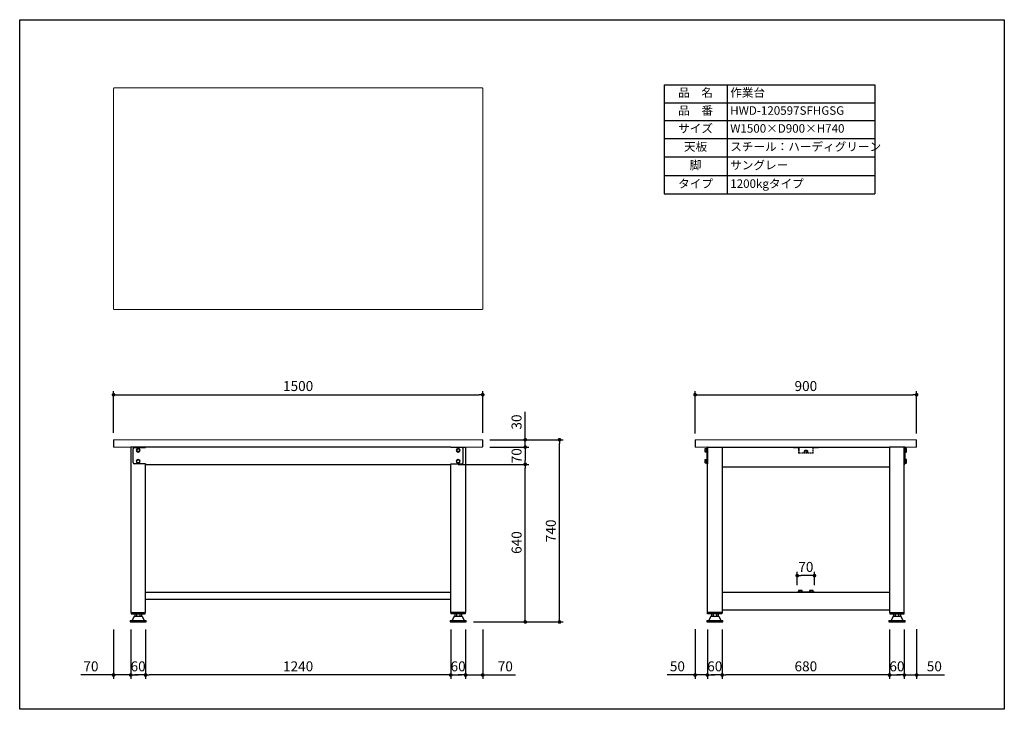
# Model space of a CAD drawing. Units: millimetres. Extents: x 9940 to 13940, y -3199 to -399.
import ezdxf

# ---------------------------------------------------------------- set-up
doc = ezdxf.new("R2010")
doc.units = ezdxf.units.MM
doc.header["$LTSCALE"] = 10
doc.linetypes.add('DASHED', pattern=[0.75, 0.5, -0.25])
doc.linetypes.add('HIDDEN', pattern=[0.375, 0.25, -0.125])
doc.layers.get('0').update_dxf_attribs({"linetype": 'CONTINUOUS'})
doc.layers.get('DEFPOINTS').update_dxf_attribs({"linetype": 'CONTINUOUS'})
for name, color, linetype, lineweight in [('dimension', 9, 'CONTINUOUS', 9), ('TE', 4, 'HIDDEN', 5), ('text', 7, 'CONTINUOUS', 15), ('天板', 47, 'CONTINUOUS', 15)]:
    doc.layers.add(name, color=color, linetype=linetype, lineweight=lineweight)
for name, color, linetype in [('H', 6, 'CONTINUOUS'), ('KU', 7, 'CONTINUOUS'), ('SCALE', 7, 'CONTINUOUS')]:
    doc.layers.add(name, color=color, linetype=linetype)
doc.dimstyles.new('Standard$0', dxfattribs={"dimtxt": 2.7, "dimasz": 1, "dimexe": 1, "dimexo": 2, "dimgap": 1, "dimtad": 1, "dimdec": 4, "dimdsep": 46, "dimtxsty": 'Standard', "dimblk": 'DOT', "dimcen": 0, "dimazin": 2, "dimtm": 1e-09, "dimtfac": 1, "dimtdec": 4, "dimtmove": 0, "dimatfit": 1, "dimldrblk": 'OPEN30', "dimfxl": 1, "dimtolj": 1, "dimarcsym": 0})

# ---------------------------------------------------------------- blocks, each defined once
blk = doc.blocks.new('BS1M080')
for p, q in [((-5.3, 5.6), (-5.3, -5.6)), ((0, 7.5), (-3.5, 7.5)), ((0, 3.8), (-3.5, 3.8)), ((0, -7.5), (0, 7.5)), ((0, -3.8), (-3.5, -3.8)), ((-3.5, -7.5), (0, -7.5))]:
    blk.add_line(p, q)
for centre, radius, start, end in [((-3.4, 5.6), 1.88, 90.8115, 269.1885), ((-0.6, 0), 4.73, 127.5163, 232.4837), ((-3.4, -5.6), 1.88, 90.8115, 269.1885)]:
    blk.add_arc(centre, radius, start, end)
blk = doc.blocks.new('_Dot')
at = {"color": 0, "linetype": 'ByBlock', "lineweight": -2}
blk.add_line((-0.5, 0), (-1, 0), dxfattribs=at)
at = {"color": 0, "linetype": 'ByBlock', "const_width": 0.5}
blk.add_lwpolyline([(-0.25, 0, 1), (0.25, 0, 1)], format="xyb", close=True, dxfattribs=at)
blk = doc.blocks.new('*D41')
at = {"layer": 'DEFPOINTS', "color": 0, "transparency": 16777216}
for p in [(11819.6, -2104.4), (11993.8, -2104.4), (11819.6, -2134.4)]:
    blk.add_point(p, dxfattribs=at)
at = {"layer": 'dimension', "color": 0, "lineweight": -2, "transparency": 16777216}
for p, q in [((11993.8, -2089.4), (11993.8, -1990.5)), ((11849.6, -2104.4), (12008.8, -2104.4)), ((11993.8, -2134.4), (11993.8, -2104.4)), ((11849.6, -2134.4), (12008.8, -2134.4)), ((11993.8, -2149.4), (11993.8, -2164.4))]:
    blk.add_line(p, q, dxfattribs=at)
at = {"layer": 'dimension', "color": 0, "lineweight": -2, "transparency": 16777216, "xscale": 15, "yscale": 15, "zscale": 15}
for p, rotation in [((11993.8, -2104.4), 270), ((11993.8, -2134.4), 90)]:
    blk.add_blockref('_Dot', p, dxfattribs=dict(at, rotation=rotation))
at = {"layer": 'dimension', "color": 0, "transparency": 16777216, "insert": (11958.5, -2032.5), "char_height": 40.5, "attachment_point": 5, "rotation": 90}
blk.add_mtext('\\A1;30', dxfattribs=at)
blk = doc.blocks.new('_Open30')
at = {"color": 0, "linetype": 'ByBlock', "lineweight": -2}
for p, q in [((-1, 0.27), (0, 0)), ((0, 0), (-1, -0.27)), ((0, 0), (-1, 0))]:
    blk.add_line(p, q, dxfattribs=at)
blk = doc.blocks.new('*D42')
at = {"layer": 'DEFPOINTS', "color": 0, "transparency": 16777216}
for p in [(11821.2, -1921.8), (10321.2, -2106), (11821.2, -2106)]:
    blk.add_point(p, dxfattribs=at)
at = {"layer": 'dimension', "color": 0, "lineweight": -2, "transparency": 16777216}
for p, q in [((10321.2, -2076), (10321.2, -1906.8)), ((11821.2, -2076), (11821.2, -1906.8)), ((10336.2, -1921.8), (11806.2, -1921.8))]:
    blk.add_line(p, q, dxfattribs=at)
at = {"layer": 'dimension', "color": 0, "lineweight": -2, "transparency": 16777216, "xscale": 15, "yscale": 15, "zscale": 15, "rotation": 180}
blk.add_blockref('_Dot', (10321.2, -1921.8), dxfattribs=at)
at = {"layer": 'dimension', "color": 0, "lineweight": -2, "transparency": 16777216, "xscale": 15, "yscale": 15, "zscale": 15}
blk.add_blockref('_Dot', (11821.2, -1921.8), dxfattribs=at)
at = {"layer": 'dimension', "color": 0, "transparency": 16777216, "insert": (11071.2, -1886.5), "char_height": 40.5, "attachment_point": 5}
blk.add_mtext('\\A1;1500', dxfattribs=at)
blk = doc.blocks.new('*D43')
at = {"layer": 'DEFPOINTS', "color": 0, "transparency": 16777216}
for p in [(10451.2, -2844.4), (11691.2, -2844.4), (10451.2, -3059.7)]:
    blk.add_point(p, dxfattribs=at)
at = {"layer": 'dimension', "color": 0, "lineweight": -2, "transparency": 16777216}
for p, q in [((10451.2, -2874.4), (10451.2, -3074.7)), ((11691.2, -2874.4), (11691.2, -3074.7)), ((11676.2, -3059.7), (10466.2, -3059.7))]:
    blk.add_line(p, q, dxfattribs=at)
at = {"layer": 'dimension', "color": 0, "lineweight": -2, "transparency": 16777216, "xscale": 15, "yscale": 15, "zscale": 15, "rotation": 180}
blk.add_blockref('_Dot', (10451.2, -3059.7), dxfattribs=at)
at = {"layer": 'dimension', "color": 0, "lineweight": -2, "transparency": 16777216, "xscale": 15, "yscale": 15, "zscale": 15}
blk.add_blockref('_Dot', (11691.2, -3059.7), dxfattribs=at)
at = {"layer": 'dimension', "color": 0, "transparency": 16777216, "insert": (11071.2, -3024.5), "char_height": 40.5, "attachment_point": 5}
blk.add_mtext('\\A1;1240', dxfattribs=at)
blk = doc.blocks.new('*D44')
at = {"layer": 'DEFPOINTS', "color": 0, "transparency": 16777216}
for p in [(11751.2, -2844.4), (11821.2, -2844.4), (11751.2, -3059.7)]:
    blk.add_point(p, dxfattribs=at)
at = {"layer": 'dimension', "color": 0, "lineweight": -2, "transparency": 16777216}
for p, q in [((11751.2, -2874.4), (11751.2, -3074.7)), ((11821.2, -2874.4), (11821.2, -3074.7)), ((11736.2, -3059.7), (11721.2, -3059.7)), ((11751.2, -3059.7), (11821.2, -3059.7)), ((11836.2, -3059.7), (11954.4, -3059.7))]:
    blk.add_line(p, q, dxfattribs=at)
at = {"layer": 'dimension', "color": 0, "lineweight": -2, "transparency": 16777216, "xscale": 15, "yscale": 15, "zscale": 15}
blk.add_blockref('_Dot', (11751.2, -3059.7), dxfattribs=at)
at = {"layer": 'dimension', "color": 0, "lineweight": -2, "transparency": 16777216, "xscale": 15, "yscale": 15, "zscale": 15, "rotation": 180}
blk.add_blockref('_Dot', (11821.2, -3059.7), dxfattribs=at)
at = {"layer": 'dimension', "color": 0, "transparency": 16777216, "insert": (11912.9, -3024.5), "char_height": 40.5, "attachment_point": 5}
blk.add_mtext('\\A1;70', dxfattribs=at)
blk = doc.blocks.new('*D45')
at = {"layer": 'DEFPOINTS', "color": 0, "transparency": 16777216}
for p in [(13583.8, -1921.8), (12683.8, -2109.4), (13583.8, -2109.4)]:
    blk.add_point(p, dxfattribs=at)
at = {"layer": 'dimension', "color": 0, "lineweight": -2, "transparency": 16777216}
for p, q in [((12683.8, -2079.4), (12683.8, -1906.8)), ((13583.8, -2079.4), (13583.8, -1906.8)), ((12698.8, -1921.8), (13568.8, -1921.8))]:
    blk.add_line(p, q, dxfattribs=at)
at = {"layer": 'dimension', "color": 0, "lineweight": -2, "transparency": 16777216, "xscale": 15, "yscale": 15, "zscale": 15, "rotation": 180}
blk.add_blockref('_Dot', (12683.8, -1921.8), dxfattribs=at)
at = {"layer": 'dimension', "color": 0, "lineweight": -2, "transparency": 16777216, "xscale": 15, "yscale": 15, "zscale": 15}
blk.add_blockref('_Dot', (13583.8, -1921.8), dxfattribs=at)
at = {"layer": 'dimension', "color": 0, "transparency": 16777216, "insert": (13133.8, -1886.5), "char_height": 40.5, "attachment_point": 5}
blk.add_mtext('\\A1;900', dxfattribs=at)
blk = doc.blocks.new('*D46')
at = {"layer": 'DEFPOINTS', "color": 0, "transparency": 16777216}
for p in [(12793.8, -2844.4), (13473.8, -2844.4), (12793.8, -3059.7)]:
    blk.add_point(p, dxfattribs=at)
at = {"layer": 'dimension', "color": 0, "lineweight": -2, "transparency": 16777216}
for p, q in [((12793.8, -2874.4), (12793.8, -3074.7)), ((13473.8, -2874.4), (13473.8, -3074.7)), ((13458.8, -3059.7), (12808.8, -3059.7))]:
    blk.add_line(p, q, dxfattribs=at)
at = {"layer": 'dimension', "color": 0, "lineweight": -2, "transparency": 16777216, "xscale": 15, "yscale": 15, "zscale": 15, "rotation": 180}
blk.add_blockref('_Dot', (12793.8, -3059.7), dxfattribs=at)
at = {"layer": 'dimension', "color": 0, "lineweight": -2, "transparency": 16777216, "xscale": 15, "yscale": 15, "zscale": 15}
blk.add_blockref('_Dot', (13473.8, -3059.7), dxfattribs=at)
at = {"layer": 'dimension', "color": 0, "transparency": 16777216, "insert": (13133.8, -3024.5), "char_height": 40.5, "attachment_point": 5}
blk.add_mtext('\\A1;680', dxfattribs=at)
blk = doc.blocks.new('*D47')
at = {"layer": 'DEFPOINTS', "color": 0, "transparency": 16777216}
for p in [(12683.8, -2843.2), (12733.8, -2844.4), (12733.8, -3059.7)]:
    blk.add_point(p, dxfattribs=at)
at = {"layer": 'dimension', "color": 0, "lineweight": -2, "transparency": 16777216}
for p, q in [((12683.8, -2873.2), (12683.8, -3074.7)), ((12733.8, -2874.4), (12733.8, -3074.7)), ((12668.8, -3059.7), (12570, -3059.7)), ((12733.8, -3059.7), (12683.8, -3059.7)), ((12748.8, -3059.7), (12763.8, -3059.7))]:
    blk.add_line(p, q, dxfattribs=at)
at = {"layer": 'dimension', "color": 0, "lineweight": -2, "transparency": 16777216, "xscale": 15, "yscale": 15, "zscale": 15}
blk.add_blockref('_Dot', (12683.8, -3059.7), dxfattribs=at)
at = {"layer": 'dimension', "color": 0, "lineweight": -2, "transparency": 16777216, "xscale": 15, "yscale": 15, "zscale": 15, "rotation": 180}
blk.add_blockref('_Dot', (12733.8, -3059.7), dxfattribs=at)
at = {"layer": 'dimension', "color": 0, "transparency": 16777216, "insert": (12611.9, -3024.5), "char_height": 40.5, "attachment_point": 5}
blk.add_mtext('\\A1;50', dxfattribs=at)
blk = doc.blocks.new('*D48')
at = {"layer": 'DEFPOINTS', "color": 0, "transparency": 16777216}
for p in [(13533.8, -2844.4), (13583.8, -2843.4), (13533.8, -3059.7)]:
    blk.add_point(p, dxfattribs=at)
at = {"layer": 'dimension', "color": 0, "lineweight": -2, "transparency": 16777216}
for p, q in [((13533.8, -2874.4), (13533.8, -3074.7)), ((13583.8, -2873.4), (13583.8, -3074.7)), ((13518.8, -3059.7), (13503.8, -3059.7)), ((13533.8, -3059.7), (13583.8, -3059.7)), ((13598.8, -3059.7), (13697.7, -3059.7))]:
    blk.add_line(p, q, dxfattribs=at)
at = {"layer": 'dimension', "color": 0, "lineweight": -2, "transparency": 16777216, "xscale": 15, "yscale": 15, "zscale": 15}
blk.add_blockref('_Dot', (13533.8, -3059.7), dxfattribs=at)
at = {"layer": 'dimension', "color": 0, "lineweight": -2, "transparency": 16777216, "xscale": 15, "yscale": 15, "zscale": 15, "rotation": 180}
blk.add_blockref('_Dot', (13583.8, -3059.7), dxfattribs=at)
at = {"layer": 'dimension', "color": 0, "transparency": 16777216, "insert": (13655.8, -3024.5), "char_height": 40.5, "attachment_point": 5}
blk.add_mtext('\\A1;50', dxfattribs=at)
blk = doc.blocks.new('*D49')
at = {"layer": 'DEFPOINTS', "color": 0, "transparency": 16777216}
for p in [(11819.6, -2104.4), (12133, -2104.4), (11754.2, -2844.4)]:
    blk.add_point(p, dxfattribs=at)
at = {"layer": 'dimension', "color": 0, "lineweight": -2, "transparency": 16777216}
for p, q in [((11849.6, -2104.4), (12148, -2104.4)), ((12133, -2829.4), (12133, -2119.4)), ((11784.2, -2844.4), (12148, -2844.4))]:
    blk.add_line(p, q, dxfattribs=at)
at = {"layer": 'dimension', "color": 0, "lineweight": -2, "transparency": 16777216, "xscale": 15, "yscale": 15, "zscale": 15}
for p, rotation in [((12133, -2104.4), 90), ((12133, -2844.4), 270)]:
    blk.add_blockref('_Dot', p, dxfattribs=dict(at, rotation=rotation))
at = {"layer": 'dimension', "color": 0, "transparency": 16777216, "insert": (12097.8, -2474.4), "char_height": 40.5, "attachment_point": 5, "rotation": 90}
blk.add_mtext('\\A1;740', dxfattribs=at)
blk = doc.blocks.new('*D50')
at = {"layer": 'DEFPOINTS', "color": 0, "transparency": 16777216}
for p in [(11819.6, -2134.4), (11691.2, -2204.4), (11993.8, -2204.4)]:
    blk.add_point(p, dxfattribs=at)
at = {"layer": 'dimension', "color": 0, "lineweight": -2, "transparency": 16777216}
for p, q in [((11849.6, -2134.4), (12008.8, -2134.4)), ((11993.8, -2149.4), (11993.8, -2189.4)), ((11721.2, -2204.4), (12008.8, -2204.4))]:
    blk.add_line(p, q, dxfattribs=at)
at = {"layer": 'dimension', "color": 0, "lineweight": -2, "transparency": 16777216, "xscale": 15, "yscale": 15, "zscale": 15}
for p, rotation in [((11993.8, -2134.4), 90), ((11993.8, -2204.4), 270)]:
    blk.add_blockref('_Dot', p, dxfattribs=dict(at, rotation=rotation))
at = {"layer": 'dimension', "color": 0, "transparency": 16777216, "insert": (11958.5, -2169.4), "char_height": 40.5, "attachment_point": 5, "rotation": 90}
blk.add_mtext('\\A1;70', dxfattribs=at)
blk = doc.blocks.new('*D51')
at = {"layer": 'DEFPOINTS', "color": 0, "transparency": 16777216}
for p in [(11691.2, -2204.4), (11993.8, -2204.4), (11754.2, -2844.4)]:
    blk.add_point(p, dxfattribs=at)
at = {"layer": 'dimension', "color": 0, "lineweight": -2, "transparency": 16777216}
for p, q in [((11721.2, -2204.4), (12008.8, -2204.4)), ((11993.8, -2829.4), (11993.8, -2219.4)), ((11784.2, -2844.4), (12008.8, -2844.4))]:
    blk.add_line(p, q, dxfattribs=at)
at = {"layer": 'dimension', "color": 0, "lineweight": -2, "transparency": 16777216, "xscale": 15, "yscale": 15, "zscale": 15}
for p, rotation in [((11993.8, -2204.4), 90), ((11993.8, -2844.4), 270)]:
    blk.add_blockref('_Dot', p, dxfattribs=dict(at, rotation=rotation))
at = {"layer": 'dimension', "color": 0, "transparency": 16777216, "insert": (11958.5, -2521.9), "char_height": 40.5, "attachment_point": 5, "rotation": 90}
blk.add_mtext('\\A1;640', dxfattribs=at)
blk = doc.blocks.new('*D52')
at = {"layer": 'DEFPOINTS', "color": 0, "transparency": 16777216}
for p in [(11691.2, -2844.4), (11751.2, -2844.4), (11751.2, -3059.7)]:
    blk.add_point(p, dxfattribs=at)
at = {"layer": 'dimension', "color": 0, "lineweight": -2, "transparency": 16777216}
for p, q in [((11691.2, -2874.4), (11691.2, -3074.7)), ((11751.2, -2874.4), (11751.2, -3074.7)), ((11706.2, -3059.7), (11736.2, -3059.7))]:
    blk.add_line(p, q, dxfattribs=at)
at = {"layer": 'dimension', "color": 0, "lineweight": -2, "transparency": 16777216, "xscale": 15, "yscale": 15, "zscale": 15, "rotation": 180}
blk.add_blockref('_Dot', (11691.2, -3059.7), dxfattribs=at)
at = {"layer": 'dimension', "color": 0, "lineweight": -2, "transparency": 16777216, "xscale": 15, "yscale": 15, "zscale": 15}
blk.add_blockref('_Dot', (11751.2, -3059.7), dxfattribs=at)
at = {"layer": 'dimension', "color": 0, "transparency": 16777216, "insert": (11721.2, -3024.5), "char_height": 40.5, "attachment_point": 5}
blk.add_mtext('\\A1;60', dxfattribs=at)
blk = doc.blocks.new('*D53')
at = {"layer": 'DEFPOINTS', "color": 0, "transparency": 16777216}
for p in [(10321.2, -2844.4), (10391.2, -2844.4), (10391.2, -3059.7)]:
    blk.add_point(p, dxfattribs=at)
at = {"layer": 'dimension', "color": 0, "lineweight": -2, "transparency": 16777216}
for p, q in [((10321.2, -2874.4), (10321.2, -3074.7)), ((10391.2, -2874.4), (10391.2, -3074.7)), ((10306.2, -3059.7), (10188, -3059.7)), ((10391.2, -3059.7), (10321.2, -3059.7)), ((10406.2, -3059.7), (10421.2, -3059.7))]:
    blk.add_line(p, q, dxfattribs=at)
at = {"layer": 'dimension', "color": 0, "lineweight": -2, "transparency": 16777216, "xscale": 15, "yscale": 15, "zscale": 15}
blk.add_blockref('_Dot', (10321.2, -3059.7), dxfattribs=at)
at = {"layer": 'dimension', "color": 0, "lineweight": -2, "transparency": 16777216, "xscale": 15, "yscale": 15, "zscale": 15, "rotation": 180}
blk.add_blockref('_Dot', (10391.2, -3059.7), dxfattribs=at)
at = {"layer": 'dimension', "color": 0, "transparency": 16777216, "insert": (10229.5, -3024.5), "char_height": 40.5, "attachment_point": 5}
blk.add_mtext('\\A1;70', dxfattribs=at)
blk = doc.blocks.new('*D54')
at = {"layer": 'DEFPOINTS', "color": 0, "transparency": 16777216}
for p in [(10391.2, -2844.4), (10451.2, -2844.4), (10391.2, -3059.7)]:
    blk.add_point(p, dxfattribs=at)
at = {"layer": 'dimension', "color": 0, "lineweight": -2, "transparency": 16777216}
for p, q in [((10391.2, -2874.4), (10391.2, -3074.7)), ((10451.2, -2874.4), (10451.2, -3074.7)), ((10436.2, -3059.7), (10406.2, -3059.7))]:
    blk.add_line(p, q, dxfattribs=at)
at = {"layer": 'dimension', "color": 0, "lineweight": -2, "transparency": 16777216, "xscale": 15, "yscale": 15, "zscale": 15, "rotation": 180}
blk.add_blockref('_Dot', (10391.2, -3059.7), dxfattribs=at)
at = {"layer": 'dimension', "color": 0, "lineweight": -2, "transparency": 16777216, "xscale": 15, "yscale": 15, "zscale": 15}
blk.add_blockref('_Dot', (10451.2, -3059.7), dxfattribs=at)
at = {"layer": 'dimension', "color": 0, "transparency": 16777216, "insert": (10421.2, -3024.5), "char_height": 40.5, "attachment_point": 5}
blk.add_mtext('\\A1;60', dxfattribs=at)
blk = doc.blocks.new('*D55')
at = {"layer": 'DEFPOINTS', "color": 0, "transparency": 16777216}
for p in [(13473.8, -2844.4), (13533.8, -2844.4), (13533.8, -3059.7)]:
    blk.add_point(p, dxfattribs=at)
at = {"layer": 'dimension', "color": 0, "lineweight": -2, "transparency": 16777216}
for p, q in [((13473.8, -2874.4), (13473.8, -3074.7)), ((13533.8, -2874.4), (13533.8, -3074.7)), ((13488.8, -3059.7), (13518.8, -3059.7))]:
    blk.add_line(p, q, dxfattribs=at)
at = {"layer": 'dimension', "color": 0, "lineweight": -2, "transparency": 16777216, "xscale": 15, "yscale": 15, "zscale": 15, "rotation": 180}
blk.add_blockref('_Dot', (13473.8, -3059.7), dxfattribs=at)
at = {"layer": 'dimension', "color": 0, "lineweight": -2, "transparency": 16777216, "xscale": 15, "yscale": 15, "zscale": 15}
blk.add_blockref('_Dot', (13533.8, -3059.7), dxfattribs=at)
at = {"layer": 'dimension', "color": 0, "transparency": 16777216, "insert": (13503.8, -3024.5), "char_height": 40.5, "attachment_point": 5}
blk.add_mtext('\\A1;60', dxfattribs=at)
blk = doc.blocks.new('*D56')
at = {"layer": 'DEFPOINTS', "color": 0, "transparency": 16777216}
for p in [(12733.8, -2844.4), (12793.8, -2844.4), (12733.8, -3059.7)]:
    blk.add_point(p, dxfattribs=at)
at = {"layer": 'dimension', "color": 0, "lineweight": -2, "transparency": 16777216}
for p, q in [((12733.8, -2874.4), (12733.8, -3074.7)), ((12793.8, -2874.4), (12793.8, -3074.7)), ((12778.8, -3059.7), (12748.8, -3059.7))]:
    blk.add_line(p, q, dxfattribs=at)
at = {"layer": 'dimension', "color": 0, "lineweight": -2, "transparency": 16777216, "xscale": 15, "yscale": 15, "zscale": 15, "rotation": 180}
blk.add_blockref('_Dot', (12733.8, -3059.7), dxfattribs=at)
at = {"layer": 'dimension', "color": 0, "lineweight": -2, "transparency": 16777216, "xscale": 15, "yscale": 15, "zscale": 15}
blk.add_blockref('_Dot', (12793.8, -3059.7), dxfattribs=at)
at = {"layer": 'dimension', "color": 0, "transparency": 16777216, "insert": (12763.8, -3024.5), "char_height": 40.5, "attachment_point": 5}
blk.add_mtext('\\A1;60', dxfattribs=at)
blk = doc.blocks.new('*D40')
at = {"layer": 'DEFPOINTS', "color": 0, "transparency": 16777216}
for p in [(13098.8, -2656.2), (13098.8, -2725.4), (13168.8, -2725.4)]:
    blk.add_point(p, dxfattribs=at)
at = {"layer": 'dimension', "color": 0, "lineweight": -2, "transparency": 16777216}
for p, q in [((13098.8, -2695.4), (13098.8, -2641.2)), ((13153.8, -2656.2), (13113.8, -2656.2)), ((13168.8, -2695.4), (13168.8, -2641.2))]:
    blk.add_line(p, q, dxfattribs=at)
at = {"layer": 'dimension', "color": 0, "lineweight": -2, "transparency": 16777216, "xscale": 15, "yscale": 15, "zscale": 15, "rotation": 180}
blk.add_blockref('_Dot', (13098.8, -2656.2), dxfattribs=at)
at = {"layer": 'dimension', "color": 0, "lineweight": -2, "transparency": 16777216, "xscale": 15, "yscale": 15, "zscale": 15}
blk.add_blockref('_Dot', (13168.8, -2656.2), dxfattribs=at)
at = {"layer": 'dimension', "color": 0, "transparency": 16777216, "insert": (13133.8, -2620.9), "char_height": 40.5, "attachment_point": 5}
blk.add_mtext('\\A1;70', dxfattribs=at)
blk = doc.blocks.new('*T39')
at = {"layer": 'text', "color": 0, "linetype": 'ByBlock', "lineweight": -2, "transparency": 16777216}
for p, q in [((0, 0), (856, 0)), ((0, 0), (0, -443.4)), ((256, 0), (256, -443.4)), ((856, 0), (856, -443.4)), ((0, -72.7), (856, -72.7)), ((0, -145.5), (856, -145.5)), ((0, -218.2), (856, -218.2)), ((0, -293.3), (856, -293.3)), ((0, -368.3), (856, -368.3)), ((0, -443.4), (856, -443.4))]:
    blk.add_line(p, q, dxfattribs=at)
at = {"layer": 'text', "color": 0, "transparency": 16777216}
for s, insert, char_height, width, attachment_point in [('品\u3000名', (128, -36.4), 34.56, 230.4, 5), ('作業台', (268.8, -36.4), 34.56, 574.4, 4), ('品\u3000番', (128, -109.1), 34.56, 230.4, 5), ('HWD-120597SFHGSG', (268.8, -109.1), 34.56, 574.4, 4), ('サイズ', (128, -181.8), 34.56, 230.4, 5), ('W1500×D900×H740', (268.8, -181.8), 34.56, 574.4, 4), ('天板', (128, -255.7), 34.56, 230.4, 5), ('スチール：ハーディグリーン', (268.8, -255.7), 34.56, 574.4, 4), ('脚', (128, -330.8), 34.6, 230.4, 5), ('サングレー', (268.8, -330.8), 34.56, 574.4, 4), ('タイプ', (128, -405.9), 34.56, 230.4, 5), ('1200kgタイプ', (268.8, -405.9), 34.56, 574.4, 4)]:
    blk.add_mtext(s, dxfattribs=dict(at, insert=insert, char_height=char_height, width=width, attachment_point=attachment_point))

msp = doc.modelspace()

# ---------------------------------------------------------------- linework, layer by layer
at = {"layer": 'DEFPOINTS'}
msp.add_lwpolyline([(9940.0086, -398.97201), (13940.0086, -398.97201), (13940.0086, -3198.97201), (9940.0086, -3198.97201)], close=True, dxfattribs=at)
at = {"layer": 'H'}
for points in [[(10427.71143, -2143.12646), (10421.21143, -2139.37368), (10414.71143, -2143.12646), (10414.71143, -2150.63201), (10421.21143, -2154.38479), (10427.71143, -2150.63201)], [(11727.71143, -2143.12646), (11721.21143, -2139.37368), (11714.71143, -2143.12646), (11714.71143, -2150.63201), (11721.21143, -2154.38479), (11727.71143, -2150.63201)], [(10427.71143, -2188.12646), (10421.21143, -2184.37368), (10414.71143, -2188.12646), (10414.71143, -2195.63201), (10421.21143, -2199.38479), (10427.71143, -2195.63201)], [(11727.71143, -2188.12646), (11721.21143, -2184.37368), (11714.71143, -2188.12646), (11714.71143, -2195.63201), (11721.21143, -2199.38479), (11727.71143, -2195.63201)]]:
    msp.add_lwpolyline(points, close=True, dxfattribs=at)
for centre in [(10421.21143, -2146.87923), (11721.21143, -2146.87923), (10421.21143, -2191.87923), (11721.21143, -2191.87923)]:
    msp.add_circle(centre, 6.5, dxfattribs=at)
at = {"layer": 'KU'}
for p, q in [((10391.21143, -2134.37923), (10391.21143, -2805.37923)), ((10451.21143, -2134.37923), (10391.21143, -2134.37923)), ((10401.21143, -2197.37923), (10401.21143, -2141.37923)), ((10406.21143, -2136.37923), (10451.21143, -2136.37923)), ((11691.21143, -2134.37923), (10451.21143, -2134.37923)), ((10451.21143, -2134.37923), (10451.21143, -2136.37923)), ((11691.21143, -2134.37923), (11691.21143, -2136.37923)), ((11691.21143, -2134.37923), (11751.21143, -2134.37923)), ((11736.21143, -2136.37923), (11691.21143, -2136.37923)), ((11741.21143, -2197.37923), (11741.21143, -2141.37923)), ((11751.21143, -2134.37923), (11751.21143, -2805.37923)), ((12731.5439, -2136.67923), (12731.5439, -2202.07923)), ((12733.8439, -2134.37923), (12793.8439, -2134.37923)), ((12733.8439, -2805.37923), (12733.8439, -2134.37923)), ((12733.8439, -2136.67923), (12733.8439, -2202.07923)), ((12793.8439, -2134.37923), (12793.8439, -2805.37923)), ((12793.8439, -2134.37923), (13473.8439, -2134.37923)), ((13533.8439, -2134.37923), (13473.8439, -2134.37923)), ((13473.8439, -2134.37923), (13473.8439, -2805.37923)), ((13533.8439, -2805.37923), (13533.8439, -2134.37923)), ((13536.1439, -2136.67923), (13536.1439, -2202.07923)), ((10451.21143, -2202.37923), (10406.21143, -2202.37923)), ((10451.21143, -2202.37923), (10451.21143, -2204.37923)), ((10451.21143, -2805.37923), (10451.21143, -2202.37923)), ((10451.21143, -2204.37923), (11691.21143, -2204.37923)), ((11691.21143, -2202.37923), (11736.21143, -2202.37923)), ((11691.21143, -2202.37923), (11691.21143, -2204.37923)), ((11691.21143, -2805.37923), (11691.21143, -2202.37923)), ((12793.8439, -2214.37923), (13473.8439, -2214.37923)), ((10451.21143, -2723.37923), (11691.21143, -2723.37923)), ((11691.21143, -2753.37923), (10451.21143, -2753.37923)), ((13473.8439, -2725.37923), (12793.8439, -2725.37923)), ((13166.8439, -2723.37923), (13100.8439, -2723.37923)), ((12793.8439, -2795.37923), (13473.8439, -2795.37923)), ((10388.21143, -2838.37923), (10454.21143, -2838.37923)), ((10388.21143, -2838.37923), (10388.21143, -2844.37923)), ((10391.21143, -2805.37923), (10451.21143, -2805.37923)), ((10392.21143, -2805.37923), (10392.21143, -2811.37923)), ((10392.21143, -2811.37923), (10450.21143, -2811.37923)), ((10405.21143, -2821.37923), (10397.21143, -2838.37923)), ((10405.21143, -2821.37923), (10437.21143, -2821.37923)), ((10407.35502, -2811.37923), (10407.35502, -2821.37923)), ((10414.28323, -2811.37923), (10414.28323, -2821.37923)), ((10428.13963, -2811.37923), (10428.13963, -2821.37923)), ((10435.06784, -2811.37923), (10435.06784, -2821.37923)), ((10437.21143, -2821.37923), (10445.21143, -2838.37923)), ((10450.21143, -2811.37923), (10450.21143, -2805.37923)), ((10454.21143, -2844.37923), (10454.21143, -2838.37923)), ((11688.21143, -2838.37923), (11754.21143, -2838.37923)), ((11688.21143, -2838.37923), (11688.21143, -2844.37923)), ((11751.21143, -2805.37923), (11691.21143, -2805.37923)), ((11692.21143, -2811.37923), (11692.21143, -2805.37923)), ((11750.21143, -2811.37923), (11692.21143, -2811.37923)), ((11705.21143, -2821.37923), (11697.21143, -2838.37923)), ((11705.21143, -2821.37923), (11737.21143, -2821.37923)), ((11707.35502, -2811.37923), (11707.35502, -2821.37923)), ((11714.28323, -2811.37923), (11714.28323, -2821.37923)), ((11728.13963, -2811.37923), (11728.13963, -2821.37923)), ((11735.06784, -2811.37923), (11735.06784, -2821.37923)), ((11737.21143, -2821.37923), (11745.21143, -2838.37923)), ((11750.21143, -2805.37923), (11750.21143, -2811.37923)), ((11754.21143, -2844.37923), (11754.21143, -2838.37923)), ((12730.8439, -2838.37923), (12796.8439, -2838.37923)), ((12730.8439, -2838.37923), (12730.8439, -2844.37923)), ((12793.8439, -2805.37923), (12733.8439, -2805.37923)), ((12734.8439, -2811.37923), (12734.8439, -2805.37923)), ((12792.8439, -2811.37923), (12734.8439, -2811.37923)), ((12747.8439, -2821.37923), (12739.8439, -2838.37923)), ((12747.8439, -2821.37923), (12779.8439, -2821.37923)), ((12749.9875, -2811.37923), (12749.9875, -2821.37923)), ((12756.9157, -2811.37923), (12756.9157, -2821.37923)), ((12770.77211, -2811.37923), (12770.77211, -2821.37923)), ((12777.70031, -2811.37923), (12777.70031, -2821.37923)), ((12779.8439, -2821.37923), (12787.8439, -2838.37923)), ((12792.8439, -2805.37923), (12792.8439, -2811.37923)), ((12796.8439, -2844.37923), (12796.8439, -2838.37923)), ((13470.8439, -2838.37923), (13536.8439, -2838.37923)), ((13470.8439, -2838.37923), (13470.8439, -2844.37923)), ((13473.8439, -2805.37923), (13533.8439, -2805.37923)), ((13474.8439, -2805.37923), (13474.8439, -2811.37923)), ((13474.8439, -2811.37923), (13532.8439, -2811.37923)), ((13487.8439, -2821.37923), (13479.8439, -2838.37923)), ((13487.8439, -2821.37923), (13519.8439, -2821.37923)), ((13489.9875, -2811.37923), (13489.9875, -2821.37923)), ((13496.9157, -2811.37923), (13496.9157, -2821.37923)), ((13510.77211, -2811.37923), (13510.77211, -2821.37923)), ((13517.70031, -2811.37923), (13517.70031, -2821.37923)), ((13519.8439, -2821.37923), (13527.8439, -2838.37923)), ((13532.8439, -2811.37923), (13532.8439, -2805.37923)), ((13536.8439, -2844.37923), (13536.8439, -2838.37923)), ((10388.21143, -2844.37923), (10454.21143, -2844.37923)), ((11688.21143, -2844.37923), (11754.21143, -2844.37923)), ((12730.8439, -2844.37923), (12796.8439, -2844.37923)), ((13470.8439, -2844.37923), (13536.8439, -2844.37923))]:
    msp.add_line(p, q, dxfattribs=at)
for centre, radius, start, end in [((10406.21143, -2141.37923), 5, 90, 180), ((11736.21143, -2141.37923), 5, 0, 90), ((12733.8439, -2136.67923), 2.3, 90, 180), ((13533.8439, -2136.67923), 2.3, 0, 90), ((10406.21143, -2197.37923), 5, 180, 270), ((11736.21143, -2197.37923), 5, 270, 0), ((12733.8439, -2202.07923), 2.3, 180, 270), ((13533.8439, -2202.07923), 2.3, 270, 0), ((13100.8439, -2725.37923), 2, 90, 180), ((13166.8439, -2725.37923), 2, 0, 90)]:
    msp.add_arc(centre, radius, start, end, dxfattribs=at)
at = {"layer": 'SCALE'}
for p, q in [((12730.0439, -2139.37368), (12731.5439, -2139.37368)), ((12730.0439, -2154.38479), (12731.5439, -2154.38479)), ((13537.6439, -2139.37368), (13536.1439, -2139.37368)), ((13537.6439, -2154.38479), (13536.1439, -2154.38479)), ((12730.0439, -2184.37368), (12731.5439, -2184.37368)), ((12730.0439, -2199.38479), (12731.5439, -2199.38479)), ((13537.6439, -2184.37368), (13536.1439, -2184.37368)), ((13537.6439, -2199.38479), (13536.1439, -2199.38479)), ((13103.83835, -2723.37923), (13118.84946, -2723.37923)), ((13148.83835, -2723.37923), (13163.84946, -2723.37923))]:
    msp.add_line(p, q, dxfattribs=at)
at = {"layer": 'SCALE', "color": 2, "linetype": 'DASHED', "lineweight": 5}
for p, q in [((13126.33835, -2155.57923), (13126.33835, -2157.07923)), ((13141.34946, -2155.57923), (13141.34946, -2157.07923)), ((13103.83835, -2723.37923), (13103.83835, -2721.87923)), ((13118.84946, -2723.37923), (13118.84946, -2721.87923)), ((13148.83835, -2723.37923), (13148.83835, -2721.87923)), ((13163.84946, -2723.37923), (13163.84946, -2721.87923))]:
    msp.add_line(p, q, dxfattribs=at)
at = {"layer": 'TE', "color": 2, "linetype": 'DASHED', "lineweight": 5}
for p, q in [((13083.8439, -2134.37923), (13103.8439, -2134.37923)), ((13083.8439, -2134.37923), (13083.8439, -2136.67923)), ((13083.8439, -2136.67923), (13103.8439, -2136.67923)), ((13103.8439, -2157.07923), (13103.8439, -2136.67923)), ((13106.1439, -2157.07923), (13106.1439, -2136.67923)), ((13161.5439, -2157.07923), (13106.1439, -2157.07923)), ((13161.5439, -2159.37923), (13106.1439, -2159.37923)), ((13126.33835, -2150.42923), (13126.33835, -2155.57923)), ((13126.33835, -2155.57923), (13141.34946, -2155.57923)), ((13139.47307, -2148.77923), (13128.21474, -2148.77923)), ((13130.5639, -2146.37923), (13129.8439, -2147.09923)), ((13137.8439, -2147.09923), (13129.8439, -2147.09923)), ((13129.8439, -2147.09923), (13129.8439, -2148.77923)), ((13129.8439, -2148.77923), (13137.8439, -2148.77923)), ((13130.09113, -2155.57923), (13130.09113, -2150.42923)), ((13137.1239, -2146.37923), (13130.5639, -2146.37923)), ((13130.5639, -2148.77923), (13130.5639, -2146.37923)), ((13137.8439, -2147.09923), (13137.1239, -2146.37923)), ((13137.1239, -2148.77923), (13137.1239, -2146.37923)), ((13137.59668, -2155.57923), (13137.59668, -2150.42923)), ((13137.8439, -2148.77923), (13137.8439, -2147.09923)), ((13141.34946, -2155.57923), (13141.34946, -2150.42923)), ((13161.5439, -2136.67923), (13161.5439, -2157.07923)), ((13163.8439, -2134.37923), (13183.8439, -2134.37923)), ((13163.8439, -2136.67923), (13163.8439, -2157.07923)), ((13163.8439, -2136.67923), (13183.8439, -2136.67923)), ((13183.8439, -2134.37923), (13183.8439, -2136.67923))]:
    msp.add_line(p, q, dxfattribs=at)
for centre, radius, start, end in [((13103.8439, -2136.67923), 2.3, 0, 90), ((13106.1439, -2157.07923), 2.3, 180, 270), ((13128.21474, -2150.67115), 1.89192, 7.34650931, 172.65349069), ((13133.8439, -2153.87191), 5.09268, 42.53227056, 137.46772944), ((13139.47307, -2150.67115), 1.89192, 7.34650931, 172.65349069), ((13163.8439, -2136.67923), 2.3, 90, 180), ((13161.5439, -2157.07923), 2.3, 270, 0)]:
    msp.add_arc(centre, radius, start, end, dxfattribs=at)
at = {"layer": '天板'}
for p, q in [((10322.81143, -2104.37923), (10322.81143, -2134.37923)), ((11819.61143, -2104.37923), (11819.61143, -2134.37923)), ((12685.4439, -2104.37923), (12685.4439, -2134.37923)), ((13582.2439, -2104.37923), (13582.2439, -2134.37923))]:
    msp.add_line(p, q, dxfattribs=at)
msp.add_lwpolyline([(10322.81143, -1576.18421), (10322.81143, -1574.58421), (10321.21143, -1574.58421), (10321.21143, -677.78421), (10322.81143, -677.78421), (10322.81143, -676.18421), (11819.61143, -676.18421), (11819.61143, -677.78421), (11821.21143, -677.78421), (11821.21143, -1574.58421), (11819.61143, -1574.58421), (11819.61143, -1576.18421)], close=True, dxfattribs=at)
for points in [[(11819.61143, -2134.37923, 0.4142135624), (11821.21143, -2132.77923), (11821.21143, -2105.97923, 0.4142135624), (11819.61143, -2104.37923), (10322.81143, -2104.37923, 0.4142135624), (10321.21143, -2105.97923), (10321.21143, -2132.77923, 0.4142135624), (10322.81143, -2134.37923)], [(13582.2439, -2134.37923, 0.4142135624), (13583.8439, -2132.77923), (13583.8439, -2105.97923, 0.4142135624), (13582.2439, -2104.37923), (12685.4439, -2104.37923, 0.4142135624), (12683.8439, -2105.97923), (12683.8439, -2132.77923, 0.4142135624), (12685.4439, -2134.37923)]]:
    msp.add_lwpolyline(points, format="xyb", close=True, dxfattribs=at)

# ---------------------------------------------------------------- block references
msp.add_blockref('*T39', (12557.79323, -663.14028))
at = {"layer": 'H', "xscale": -1, "rotation": 180}
for p in [(12730.0439, -2146.87923), (12730.0439, -2191.87923)]:
    msp.add_blockref('BS1M080', p, dxfattribs=at)
at = {"layer": 'H', "rotation": 180}
for p in [(13537.6439, -2146.87923), (13537.6439, -2191.87923)]:
    msp.add_blockref('BS1M080', p, dxfattribs=at)
at = {"layer": 'H', "color": 2, "linetype": 'DASHED', "lineweight": 5, "rotation": 270}
for p in [(13111.3439, -2721.87923), (13156.3439, -2721.87923)]:
    msp.add_blockref('BS1M080', p, dxfattribs=at)

# ---------------------------------------------------------------- dimensions: what is measured, and where the dimension line sits
at = {"layer": 'dimension'}
for base, p1, p2, picture, middle in [((11821.21143, -1921.76204), (10321.21143, -2105.97923), (11821.21143, -2105.97923), '*D42', (11071.21143, -1921.76204)), ((13583.8439, -1921.76204), (12683.8439, -2109.37923), (13583.8439, -2109.37923), '*D45', (13133.8439, -1921.76204)), ((10391.21143, -3059.70639), (10321.21143, -2844.37923), (10391.21143, -2844.37923), '*D53', (10229.49836, -3059.70639)), ((11751.21143, -3059.70639), (11691.21143, -2844.37923), (11751.21143, -2844.37923), '*D52', (11721.21143, -3059.70639)), ((12733.8439, -3059.70639), (12683.8439, -2843.23583), (12733.8439, -2844.37923), '*D47', (12611.92061, -3059.70639)), ((13533.8439, -3059.70639), (13473.8439, -2844.37923), (13533.8439, -2844.37923), '*D55', (13503.8439, -3059.70639))]:
    dim = msp.add_linear_dim(base=base, p1=p1, p2=p2, dimstyle='Standard$0', override={"dimscale": 15}, dxfattribs=at)
    dim.commit()
    dim.dimension.update_dxf_attribs({"geometry": picture, "text_midpoint": middle, "dimtype": 160})
for base, p1, p2, angle, picture, middle in [((11993.7925, -2104.37923), (11819.61143, -2134.37923), (11819.61143, -2104.37923), 90, '*D41', (11993.7925, -2032.45594)), ((12133.02752, -2104.37923), (11754.21143, -2844.37923), (11819.61143, -2104.37923), 90, '*D49', (12133.02752, -2474.37923)), ((11993.7925, -2204.37923), (11819.61143, -2134.37923), (11691.21143, -2204.37923), 270, '*D50', (11993.7925, -2169.37923)), ((11993.7925, -2204.37923), (11754.21143, -2844.37923), (11691.21143, -2204.37923), 90, '*D51', (11993.7925, -2521.87923)), ((13098.8439, -2656.19641), (13168.8439, -2725.37923), (13098.8439, -2725.37923), 180, '*D40', (13133.8439, -2656.19641)), ((10391.21143, -3059.70639), (10451.21143, -2844.37923), (10391.21143, -2844.37923), 180, '*D54', (10421.21143, -3059.70639)), ((11751.21143, -3059.70639), (11821.21143, -2844.37923), (11751.21143, -2844.37923), 180, '*D44', (11912.9245, -3059.70639)), ((12733.8439, -3059.70639), (12793.8439, -2844.37923), (12733.8439, -2844.37923), 180, '*D56', (12763.8439, -3059.70639)), ((13533.8439, -3059.70639), (13583.8439, -2843.41625), (13533.8439, -2844.37923), 180, '*D48', (13655.7672, -3059.70639))]:
    dim = msp.add_linear_dim(base=base, p1=p1, p2=p2, angle=angle, dimstyle='Standard$0', override={"dimscale": 15}, dxfattribs=at)
    dim.commit()
    dim.dimension.update_dxf_attribs({"geometry": picture, "text_midpoint": middle, "dimtype": 160})
for base, p1, p2, picture, middle in [((10451.21143, -3059.70639), (11691.21143, -2844.37923), (10451.21143, -2844.37923), '*D43', (11071.21143, -3024.45639)), ((12793.8439, -3059.70639), (13473.8439, -2844.37923), (12793.8439, -2844.37923), '*D46', (13133.8439, -3024.45639))]:
    dim = msp.add_linear_dim(base=base, p1=p1, p2=p2, angle=180, dimstyle='Standard$0', override={"dimscale": 15, "dimpost": ''}, dxfattribs=at)
    dim.commit()
    dim.dimension.update_dxf_attribs({"geometry": picture, "text_midpoint": middle})

doc.saveas('drawing.dxf')
